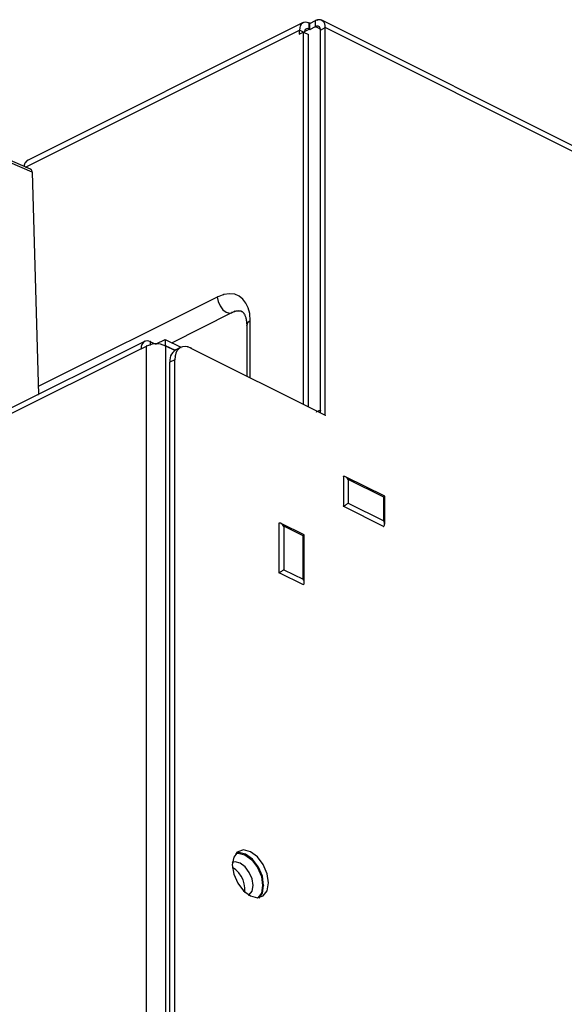
# Model space of a CAD drawing. Extents: x -424 to 186, y -4 to 301.
# Drawn here: x -308 to -305, y 238 to 244 of the extents above; entities that cross this region are included whole.
import ezdxf

# ---------------------------------------------------------------- set-up
doc = ezdxf.new("R2010")
doc.units = 0
doc.layers.add('PV', color=7, linetype='CONTINUOUS')

msp = doc.modelspace()

# ---------------------------------------------------------------- linework, layer by layer
at = {"layer": 'PV', "color": 7, "linetype": 'Continuous'}
for p, q in [((-306.2108, 244.1427), (-306.2224, 244.1407)), ((-306.2007, 244.1407), (-306.2108, 244.1427)), ((-306.1839, 244.1345), (-306.1488, 244.1518)), ((-306.1361, 244.1562), (-306.1488, 244.1518)), ((-306.1488, 244.1148), (-306.1488, 244.1518)), ((-306.1262, 244.1578), (-306.1361, 244.1562)), ((-306.1171, 244.1566), (-306.1262, 244.1578)), ((-306.109, 244.1529), (-306.1171, 244.1566)), ((-295.1443, 238.6676), (-306.1103, 244.1544)), ((-306.1019, 244.1473), (-306.109, 244.1529)), ((-306.0963, 244.14), (-306.1019, 244.1473)), ((-307.9523, 243.241), (-306.2483, 244.0931)), ((-306.226, 244.1396), (-307.9396, 243.2828)), ((-306.2472, 244.1068), (-306.2483, 244.0931)), ((-306.224, 244.081), (-306.2483, 244.0931)), ((-306.2483, 244.0683), (-306.2483, 244.0931)), ((-306.224, 244.081), (-306.2483, 244.0683)), ((-306.2446, 244.119), (-306.2472, 244.1068)), ((-306.2379, 244.129), (-306.2446, 244.119)), ((-306.2304, 244.1371), (-306.2379, 244.129)), ((-306.2224, 244.1407), (-306.2304, 244.1371)), ((-306.224, 244.081), (-306.1927, 244.0655)), ((-306.224, 241.7654), (-306.224, 244.081)), ((-306.2173, 244.0851), (-306.2188, 244.0781)), ((-306.2173, 244.0851), (-306.1891, 244.0998)), ((-306.2162, 244.0911), (-306.2173, 244.0851)), ((-306.2134, 244.0962), (-306.2162, 244.0911)), ((-306.2098, 244.0993), (-306.2134, 244.0962)), ((-306.2056, 244.1019), (-306.2098, 244.0993)), ((-306.2007, 244.1037), (-306.2056, 244.1019)), ((-306.1891, 244.1371), (-306.2007, 244.1407)), ((-306.1937, 244.1019), (-306.2007, 244.1037)), ((-306.1891, 244.0998), (-306.1937, 244.1019)), ((-306.1891, 244.1371), (-306.1839, 244.1345)), ((-306.1891, 244.0998), (-306.1891, 244.1371)), ((-306.1891, 244.0998), (-306.1839, 244.0973)), ((-306.1839, 244.0973), (-306.1839, 244.1345)), ((-306.1839, 244.0973), (-306.1488, 244.1148)), ((-306.1426, 244.1174), (-306.1488, 244.1148)), ((-306.1488, 244.1148), (-306.1193, 244.1004)), ((-306.1371, 244.1177), (-306.1426, 244.1174)), ((-306.1323, 244.1171), (-306.1371, 244.1177)), ((-306.1282, 244.1157), (-306.1323, 244.1171)), ((-306.1248, 244.1133), (-306.1282, 244.1157)), ((-306.1222, 244.1099), (-306.1248, 244.1133)), ((-306.1204, 244.1055), (-306.1222, 244.1099)), ((-306.1193, 244.0998), (-306.1204, 244.1055)), ((-306.1178, 244.0931), (-306.1193, 244.0998)), ((-306.1178, 244.0931), (-306.0881, 244.1084)), ((-306.1178, 241.7119), (-306.1178, 244.0931)), ((-306.0921, 244.1315), (-306.0963, 244.14)), ((-306.0896, 244.1221), (-306.0921, 244.1315)), ((-306.0881, 244.1084), (-306.0896, 244.1221)), ((-295.1226, 238.6209), (-306.0881, 244.1084)), ((-306.0881, 241.6974), (-306.0881, 244.1084)), ((-306.1927, 241.7493), (-306.1927, 244.0655)), ((-307.9215, 243.2283), (-308.8349, 243.618)), ((-307.912, 243.21), (-308.8243, 243.5994)), ((-307.9608, 243.2523), (-307.9613, 243.2459)), ((-307.9592, 243.2585), (-307.9608, 243.2523)), ((-307.9568, 243.2644), (-307.9592, 243.2585)), ((-307.9535, 243.2698), (-307.9568, 243.2644)), ((-307.9495, 243.2748), (-307.9535, 243.2698)), ((-307.9448, 243.2792), (-307.9495, 243.2748)), ((-307.9396, 243.2828), (-307.9448, 243.2792)), ((-307.9194, 243.2267), (-307.9215, 243.2278)), ((-307.9174, 243.225), (-307.9194, 243.2267)), ((-307.9156, 243.2229), (-307.9174, 243.225)), ((-307.9141, 243.2203), (-307.9156, 243.2229)), ((-307.913, 243.2172), (-307.9141, 243.2203)), ((-307.9122, 243.2138), (-307.913, 243.2172)), ((-307.912, 243.21), (-307.9122, 243.2138)), ((-307.912, 243.21), (-307.8724, 241.8266)), ((-306.7601, 242.4325), (-307.8735, 241.876)), ((-306.7198, 242.4483), (-306.7601, 242.4325)), ((-306.7601, 242.4325), (-306.7547, 242.4051)), ((-306.6835, 242.4532), (-306.7198, 242.4483)), ((-306.6514, 242.4496), (-306.6835, 242.4532)), ((-306.6236, 242.4381), (-306.6514, 242.4496)), ((-306.6003, 242.4197), (-306.6236, 242.4381)), ((-306.7547, 242.4051), (-306.7431, 242.377)), ((-306.7431, 242.377), (-306.7252, 242.3537)), ((-306.5816, 242.3952), (-306.6003, 242.4197)), ((-306.5676, 242.3653), (-306.5816, 242.3952)), ((-306.5586, 242.331), (-306.5676, 242.3653)), ((-307.0428, 242.1485), (-306.6697, 242.3361)), ((-306.7252, 242.3537), (-306.7046, 242.3377)), ((-306.7046, 242.3377), (-306.6839, 242.3315)), ((-306.6839, 242.3315), (-306.6707, 242.3351)), ((-306.6707, 242.3351), (-306.6697, 242.3361)), ((-306.6697, 242.3361), (-306.6669, 242.3373)), ((-306.6669, 242.3373), (-306.6641, 242.3385)), ((-306.6641, 242.3385), (-306.6613, 242.3397)), ((-306.6613, 242.3397), (-306.6586, 242.3408)), ((-306.6586, 242.3408), (-306.6561, 242.3419)), ((-306.6561, 242.3419), (-306.6537, 242.343)), ((-306.6537, 242.343), (-306.6516, 242.3441)), ((-306.6516, 242.3441), (-306.6468, 242.3454)), ((-306.6468, 242.3454), (-306.6423, 242.3463)), ((-306.6423, 242.3463), (-306.638, 242.3469)), ((-306.638, 242.3469), (-306.6341, 242.3472)), ((-306.6341, 242.3472), (-306.6305, 242.3474)), ((-306.6305, 242.3474), (-306.6272, 242.3475)), ((-306.6272, 242.3475), (-306.6242, 242.3475)), ((-306.6242, 242.3475), (-306.6211, 242.3474)), ((-306.6211, 242.3474), (-306.6183, 242.3471)), ((-306.6183, 242.3471), (-306.6157, 242.3466)), ((-306.6157, 242.3466), (-306.6133, 242.3459)), ((-306.6133, 242.3459), (-306.6112, 242.3451)), ((-306.6112, 242.3451), (-306.6093, 242.3442)), ((-306.6093, 242.3442), (-306.6077, 242.3431)), ((-306.6077, 242.3431), (-306.6055, 242.3417)), ((-306.6055, 242.3417), (-306.6035, 242.3402)), ((-306.6035, 242.3402), (-306.6015, 242.3385)), ((-306.6015, 242.3385), (-306.5996, 242.3365)), ((-306.5996, 242.3365), (-306.5976, 242.3341)), ((-306.5976, 242.3341), (-306.5956, 242.3315)), ((-306.5956, 242.3315), (-306.5935, 242.3284)), ((-306.5935, 242.3284), (-306.5916, 242.3252)), ((-306.5916, 242.3252), (-306.5897, 242.3218)), ((-306.5897, 242.3218), (-306.5878, 242.318)), ((-306.5878, 242.318), (-306.5861, 242.314)), ((-306.5861, 242.314), (-306.5845, 242.3097)), ((-306.5845, 242.3097), (-306.5831, 242.3051)), ((-306.5831, 242.3051), (-306.5818, 242.3002)), ((-306.5547, 242.2845), (-306.5586, 242.331)), ((-306.5818, 242.3002), (-306.5808, 242.2944)), ((-306.5808, 242.2944), (-306.5799, 242.2884)), ((-306.5799, 242.2884), (-306.5791, 242.2822)), ((-306.5791, 242.2822), (-306.5784, 242.2759)), ((-306.5784, 242.2759), (-306.5777, 242.2696)), ((-306.5777, 242.2696), (-306.5771, 242.2632)), ((-306.5771, 242.2632), (-306.5764, 242.2568)), ((-306.5712, 242.271), (-306.5764, 242.2563)), ((-306.5764, 242.2568), (-306.5764, 241.9421)), ((-306.5547, 242.2845), (-306.5712, 242.271)), ((-306.5547, 241.9305), (-306.5547, 242.2845)), ((-307.212, 242.1563), (-308.7354, 241.3959)), ((-307.2342, 242.1108), (-307.1994, 242.1274)), ((-307.2327, 242.124), (-307.2342, 242.1108)), ((-307.2301, 242.1367), (-307.2327, 242.124)), ((-307.2236, 242.1462), (-307.2301, 242.1367)), ((-307.2162, 242.1532), (-307.2236, 242.1462)), ((-307.2066, 242.1584), (-307.2162, 242.1532)), ((-307.1968, 242.1599), (-307.2066, 242.1584)), ((-307.1825, 242.1339), (-307.1994, 242.1274)), ((-307.1994, 235.8386), (-307.1994, 242.1279)), ((-307.1859, 242.1584), (-307.1968, 242.1599)), ((-307.1746, 242.1542), (-307.1859, 242.1584)), ((-307.1653, 242.1383), (-307.1825, 242.1339)), ((-307.1746, 242.1367), (-307.1746, 242.1542)), ((-307.1746, 242.1542), (-307.1464, 242.1405)), ((-307.1479, 242.1405), (-307.1653, 242.1383)), ((-307.1305, 242.1405), (-307.1479, 242.1405)), ((-307.141, 242.1405), (-307.0844, 242.1684)), ((-307.1131, 242.1383), (-307.1305, 242.1405)), ((-307.096, 242.1339), (-307.1131, 242.1383)), ((-307.0792, 242.1274), (-307.096, 242.1339)), ((-307.0854, 242.1315), (-307.0844, 242.132)), ((-307.0844, 242.1684), (-306.9859, 242.1199)), ((-307.0844, 242.1684), (-307.0844, 242.132)), ((-307.0844, 242.132), (-307.0221, 242.1018)), ((-307.0792, 235.8153), (-307.0792, 242.1279)), ((-307.0247, 242.1007), (-307.0792, 242.1274)), ((-306.9763, 242.1232), (-306.9904, 242.1178)), ((-306.9604, 242.1248), (-306.9763, 242.1232)), ((-306.943, 242.1225), (-306.9604, 242.1248)), ((-306.9242, 242.115), (-306.943, 242.1225)), ((-307.2342, 242.1108), (-308.7571, 241.3494)), ((-307.0501, 242.0657), (-307.0536, 242.0537)), ((-307.0447, 242.0771), (-307.0501, 242.0657)), ((-307.0375, 242.0876), (-307.0447, 242.0771)), ((-307.0287, 242.0967), (-307.0375, 242.0876)), ((-307.0182, 242.1044), (-307.0287, 242.0967)), ((-307.0221, 242.0653), (-307.0247, 242.0421)), ((-307.0185, 242.0824), (-307.0221, 242.0653)), ((-307.0118, 242.0971), (-307.0185, 242.0824)), ((-306.987, 242.1199), (-307.0182, 242.1044)), ((-307.0023, 242.1089), (-307.0118, 242.0971)), ((-306.9904, 242.1178), (-307.0023, 242.1089)), ((-306.9242, 242.115), (-306.0881, 241.6974)), ((-307.0536, 242.0537), (-307.0551, 242.0412)), ((-307.0551, 242.0412), (-307.0544, 242.0287)), ((-307.0247, 242.0421), (-307.0544, 242.0281)), ((-307.0544, 235.8068), (-307.0544, 242.0281)), ((-307.0247, 235.7942), (-307.0247, 242.0421)), ((-306.1403, 241.7197), (-306.1436, 241.7181)), ((-306.1367, 241.7211), (-306.1403, 241.7197)), ((-306.1331, 241.7225), (-306.1367, 241.7211)), ((-306.1293, 241.7238), (-306.1331, 241.7225)), ((-306.1254, 241.7251), (-306.1293, 241.7238)), ((-306.1216, 241.7263), (-306.1254, 241.7251)), ((-306.1178, 241.7276), (-306.1216, 241.7263)), ((-305.9718, 241.3166), (-305.9759, 241.3155)), ((-305.9759, 241.315), (-305.9759, 241.1318)), ((-305.9674, 241.3162), (-305.9718, 241.3166)), ((-305.9628, 241.3145), (-305.9674, 241.3162)), ((-305.9582, 241.3117), (-305.9628, 241.3145)), ((-305.7186, 241.1928), (-305.9627, 241.315)), ((-305.9538, 241.3078), (-305.9582, 241.3117)), ((-305.9497, 241.303), (-305.9538, 241.3078)), ((-305.9462, 241.2974), (-305.9497, 241.303)), ((-305.725, 241.1874), (-305.9462, 241.2974)), ((-305.9462, 241.2974), (-305.9462, 241.1499)), ((-305.9628, 241.1387), (-305.9582, 241.1415)), ((-305.9582, 241.1415), (-305.9538, 241.1444)), ((-305.9538, 241.1444), (-305.9497, 241.1472)), ((-305.9497, 241.1472), (-305.9462, 241.1499)), ((-305.9462, 241.1499), (-305.725, 241.0398)), ((-305.725, 241.1874), (-305.7235, 241.1885)), ((-305.725, 241.0398), (-305.725, 241.1874)), ((-305.7235, 241.1885), (-305.7222, 241.1896)), ((-305.7222, 241.1896), (-305.721, 241.1906)), ((-305.721, 241.1906), (-305.7186, 241.1928)), ((-305.7186, 241.0197), (-305.7186, 241.1928)), ((-305.9759, 241.1318), (-305.9718, 241.1337)), ((-305.9759, 241.1318), (-305.725, 241.006)), ((-305.9718, 241.1337), (-305.9674, 241.1361)), ((-305.9674, 241.1361), (-305.9628, 241.1387)), ((-306.3723, 241.0261), (-306.3764, 241.0251)), ((-306.3764, 241.0251), (-306.3764, 240.7181)), ((-306.3679, 241.0258), (-306.3723, 241.0261)), ((-306.3633, 241.0241), (-306.3679, 241.0258)), ((-306.3587, 241.0212), (-306.3633, 241.0241)), ((-306.2198, 240.9525), (-306.3632, 241.0246)), ((-306.3543, 241.0172), (-306.3587, 241.0212)), ((-305.7223, 241.0339), (-305.725, 241.0398)), ((-305.7204, 241.028), (-305.7223, 241.0339)), ((-305.7195, 241.0223), (-305.7204, 241.028)), ((-305.7195, 241.017), (-305.7195, 241.0223)), ((-306.3502, 241.0121), (-306.3543, 241.0172)), ((-306.3467, 241.006), (-306.3502, 241.0121)), ((-306.226, 240.9471), (-306.3467, 241.0065)), ((-306.3467, 241.0065), (-306.3467, 240.737)), ((-305.725, 241.0065), (-305.7223, 241.0089)), ((-305.7223, 241.0089), (-305.7204, 241.0125)), ((-305.7204, 241.0125), (-305.7195, 241.017)), ((-306.226, 240.9471), (-306.2246, 240.948)), ((-306.226, 240.6773), (-306.226, 240.9471)), ((-306.2246, 240.948), (-306.2232, 240.9489)), ((-306.2232, 240.9489), (-306.2211, 240.9505)), ((-306.2211, 240.9505), (-306.2198, 240.952)), ((-306.2198, 240.6566), (-306.2198, 240.9525)), ((-306.3764, 240.7181), (-306.3723, 240.72)), ((-306.3764, 240.7181), (-306.226, 240.6435)), ((-306.3723, 240.72), (-306.3679, 240.7225)), ((-306.3679, 240.7225), (-306.3633, 240.7253)), ((-306.3633, 240.7253), (-306.3587, 240.7282)), ((-306.3587, 240.7282), (-306.3543, 240.7312)), ((-306.3543, 240.7312), (-306.3502, 240.734)), ((-306.3502, 240.734), (-306.3467, 240.7365)), ((-306.3467, 240.7365), (-306.226, 240.6768)), ((-306.2228, 240.6706), (-306.226, 240.6768)), ((-306.2207, 240.6644), (-306.2228, 240.6706)), ((-306.2196, 240.6586), (-306.2207, 240.6644)), ((-306.2207, 240.6489), (-306.2196, 240.6533)), ((-306.2196, 240.6533), (-306.2196, 240.6586)), ((-306.226, 240.6435), (-306.2228, 240.6455)), ((-306.2228, 240.6455), (-306.2207, 240.6489)), ((-306.6581, 238.949), (-306.6668, 238.9004)), ((-306.633, 238.9818), (-306.6581, 238.949)), ((-306.6446, 238.9717), (-306.6309, 238.9735)), ((-306.6268, 238.9777), (-306.64, 238.9766)), ((-306.5971, 238.9929), (-306.633, 238.9818)), ((-306.6309, 238.9735), (-306.588, 238.9622)), ((-306.5844, 238.9676), (-306.6268, 238.9777)), ((-306.5531, 238.9818), (-306.5971, 238.9929)), ((-306.588, 238.9622), (-306.5451, 238.9317)), ((-306.5405, 238.9353), (-306.5844, 238.9676)), ((-306.5108, 238.95), (-306.5531, 238.9818)), ((-306.5041, 238.8867), (-306.5405, 238.9353)), ((-306.4743, 238.902), (-306.5108, 238.95)), ((-306.6668, 238.9004), (-306.6581, 238.8433)), ((-306.649, 238.9183), (-306.6658, 238.9152)), ((-306.6444, 238.8688), (-306.6658, 238.8839)), ((-306.6177, 238.911), (-306.649, 238.9183)), ((-306.587, 238.8878), (-306.6177, 238.911)), ((-306.5612, 238.8537), (-306.587, 238.8878)), ((-306.5451, 238.9317), (-306.5108, 238.8839)), ((-306.5108, 238.8839), (-306.486, 238.8278)), ((-306.4795, 238.8299), (-306.5041, 238.8867)), ((-306.4501, 238.8449), (-306.4743, 238.902)), ((-306.6581, 238.8433), (-306.633, 238.7865)), ((-306.6261, 238.8506), (-306.6444, 238.8688)), ((-306.6112, 238.8299), (-306.6261, 238.8506)), ((-306.5998, 238.8071), (-306.6112, 238.8299)), ((-306.5441, 238.8126), (-306.5612, 238.8537)), ((-306.486, 238.8278), (-306.4785, 238.7728)), ((-306.4718, 238.7728), (-306.4795, 238.8299)), ((-306.441, 238.788), (-306.4501, 238.8449)), ((-306.633, 238.7865), (-306.5971, 238.7384)), ((-306.5922, 238.7827), (-306.5998, 238.8071)), ((-306.5886, 238.7571), (-306.5922, 238.7827)), ((-306.5891, 238.7309), (-306.5886, 238.7571)), ((-306.5379, 238.7728), (-306.5441, 238.8126)), ((-306.5441, 238.7374), (-306.5379, 238.7728)), ((-306.4785, 238.7728), (-306.486, 238.7247)), ((-306.4795, 238.7247), (-306.4718, 238.7728)), ((-306.4501, 238.7389), (-306.441, 238.788)), ((-306.5971, 238.7384), (-306.5531, 238.7066)), ((-306.5648, 238.7126), (-306.5612, 238.7141)), ((-306.5612, 238.7141), (-306.5441, 238.7374)), ((-306.5531, 238.7066), (-306.5108, 238.695)), ((-306.5108, 238.695), (-306.4743, 238.7066)), ((-306.486, 238.7247), (-306.5082, 238.695)), ((-306.4991, 238.696), (-306.4795, 238.7247)), ((-306.4743, 238.7066), (-306.4501, 238.7389))]:
    msp.add_line(p, q, dxfattribs=at)
for centre, start, end in [((-306.1488, 244.1518), 0, 180), ((-306.1488, 244.1518), 109.13364, 289.13364), ((-306.1488, 244.1518), 296.22703, 116.22703), ((-306.1361, 244.1562), 99.1046, 279.1046), ((-306.1361, 244.1562), 289.13364, 109.13364), ((-306.1103, 244.1544), 63.41929, 243.41929), ((-306.2483, 244.0931), 63.43495, 243.43495), ((-306.2483, 244.0931), 0, 180), ((-306.2483, 244.0931), 175.68397, 355.68397), ((-306.2483, 244.0931), 296.56853, 116.56853), ((-306.226, 244.1396), 296.56505, 116.56505), ((-306.224, 244.081), 63.62467, 243.62467), ((-306.224, 244.081), 0, 180), ((-306.224, 244.081), 297.53198, 117.53198), ((-306.224, 244.081), 243.43495, 63.43495), ((-306.2173, 244.0851), 117.60668, 297.60668), ((-306.1891, 244.1371), 63.43495, 243.43495), ((-306.1891, 244.1371), 0, 180), ((-306.1891, 244.0998), 63.43495, 243.43495), ((-306.1891, 244.0998), 180, 0), ((-306.1891, 244.0998), 297.60668, 117.60668), ((-306.1891, 244.0998), 246.03751, 66.03751), ((-306.1891, 244.1371), 252.7185, 72.7185), ((-306.1839, 244.1345), 0, 180), ((-306.1839, 244.1345), 116.22703, 296.22703), ((-306.1839, 244.0973), 116.56505, 296.56505), ((-306.1839, 244.0973), 180, 0), ((-306.1839, 244.1345), 243.43495, 63.43495), ((-306.1839, 244.0973), 243.43495, 63.43495), ((-306.1488, 244.1148), 63.83843, 243.83843), ((-306.1488, 244.1148), 112.61986, 292.61986), ((-306.1488, 244.1148), 180, 0), ((-306.1488, 244.1148), 296.56505, 116.56505), ((-306.1426, 244.1174), 92.84446, 272.84446), ((-306.1426, 244.1174), 292.61986, 112.61986), ((-306.1193, 244.0998), 12.99462, 192.99462), ((-306.1193, 244.0998), 190.67538, 10.67538), ((-306.1193, 244.1004), 243.83843, 63.83843), ((-306.1178, 244.0931), 0, 180), ((-306.1178, 244.0931), 117.1598, 297.1598), ((-306.1178, 244.0931), 192.99462, 12.99462), ((-306.0896, 244.1221), 6.45882, 186.45882), ((-306.0896, 244.1221), 194.66782, 14.66782), ((-306.0881, 244.1084), 63.41497, 243.41497), ((-306.0881, 244.1084), 0, 180), ((-306.0881, 244.1084), 186.45882, 6.45882), ((-306.0881, 244.1084), 297.1598, 117.1598), ((-306.2483, 244.0683), 117.53198, 297.53198), ((-306.2483, 244.0683), 180, 0), ((-306.2188, 244.0781), 167.47119, 347.47119), ((-306.1927, 244.0655), 0, 180), ((-306.1927, 244.0655), 243.62467, 63.62467), ((-307.9613, 243.2459), 175.22582, 355.22582), ((-307.9523, 243.241), 116.56853, 296.56853), ((-307.9396, 243.2828), 116.56505, 296.56505), ((-307.9396, 243.2828), 305.39974, 125.39974), ((-307.9215, 243.2278), 61.92647, 241.92647), ((-307.9215, 243.2283), 246.89733, 66.89733), ((-307.912, 243.21), 1.63688, 181.63688), ((-307.912, 243.21), 183.88178, 3.88178), ((-307.912, 243.21), 246.88763, 66.88763), ((-306.7601, 242.4325), 11.20595, 191.20595), ((-306.7601, 242.4325), 111.35677, 291.35677), ((-306.7601, 242.4325), 296.55973, 116.55973), ((-306.7198, 242.4483), 97.76336, 277.76336), ((-306.7198, 242.4483), 291.35677, 111.35677), ((-306.6707, 242.3351), 135, 315), ((-306.6707, 242.3351), 285.35014, 105.35014), ((-306.6697, 242.3361), 113.31231, 293.31231), ((-306.6697, 242.3361), 315, 135), ((-306.6697, 242.3361), 296.69188, 116.69188), ((-306.6516, 242.3441), 104.45217, 284.45217), ((-306.6516, 242.3441), 297.51466, 117.51466), ((-306.6242, 242.3475), 88.0005, 268.0005), ((-306.6242, 242.3475), 270.18565, 90.18565), ((-306.6077, 242.3431), 57.12149, 237.12149), ((-306.6077, 242.3431), 237.54394, 57.54394), ((-306.5935, 242.3284), 31.01214, 211.01214), ((-306.5935, 242.3284), 214.71111, 34.71111), ((-306.5586, 242.331), 4.76364, 184.76364), ((-306.5586, 242.331), 194.74418, 14.74418), ((-306.5818, 242.3002), 10.12932, 190.12932), ((-306.5818, 242.3002), 194.18466, 14.18466), ((-306.5764, 242.2568), 0, 180), ((-306.5764, 242.2568), 185.87205, 5.87205), ((-306.5764, 242.2563), 160.66519, 340.66519), ((-306.5547, 242.2845), 0, 180), ((-306.5547, 242.2845), 184.76364, 4.76364), ((-306.5547, 242.2845), 309.09386, 129.09386), ((-307.212, 242.1563), 296.52617, 116.52617), ((-307.1994, 242.1279), 0, 180), ((-307.1994, 242.1274), 111.2531, 291.2531), ((-307.1994, 242.1274), 295.36442, 115.36442), ((-307.1746, 242.1542), 0, 180), ((-307.1746, 242.1542), 64.06919, 244.06919), ((-307.1746, 242.1367), 180, 0), ((-307.1746, 242.1542), 250.01689, 70.01689), ((-307.1464, 242.1405), 244.06919, 64.06919), ((-307.141, 242.1405), 116.25024, 296.25024), ((-307.0854, 242.1315), 116.56505, 296.56505), ((-307.0844, 242.1684), 63.7365, 243.7365), ((-307.0844, 242.1684), 0, 180), ((-307.0844, 242.132), 64.10449, 244.10449), ((-307.0844, 242.132), 180, 0), ((-307.0844, 242.1684), 296.25024, 116.25024), ((-307.0844, 242.132), 296.56505, 116.56505), ((-307.0792, 242.1279), 0, 180), ((-307.0792, 242.1274), 63.98061, 243.98061), ((-307.0792, 242.1274), 248.63725, 68.63725), ((-307.0428, 242.1485), 116.69188, 296.69188), ((-306.987, 242.1199), 296.37533, 116.37533), ((-306.9859, 242.1199), 243.7365, 63.7365), ((-306.943, 242.1225), 68.33404, 248.33404), ((-306.943, 242.1225), 262.12705, 82.12705), ((-307.2342, 242.1108), 115.36442, 295.36442), ((-307.2342, 242.1108), 173.29016, 353.29016), ((-307.2342, 242.1108), 296.56505, 116.56505), ((-307.0247, 242.1007), 243.98061, 63.98061), ((-307.0221, 242.0653), 353.65981, 173.65981), ((-307.0221, 242.0653), 168.19424, 348.19424), ((-307.0221, 242.1018), 244.10449, 64.10449), ((-307.0182, 242.1044), 116.37533, 296.37533), ((-307.0182, 242.1044), 306.14595, 126.14595), ((-306.9242, 242.115), 63.46329, 243.46329), ((-306.9242, 242.115), 248.33404, 68.33404), ((-307.0544, 242.0281), 0, 180), ((-307.0544, 242.0281), 115.15312, 295.15312), ((-307.0544, 242.0287), 183.04183, 3.04183), ((-307.0247, 242.0421), 0, 180), ((-307.0247, 242.0421), 173.65981, 353.65981), ((-307.0247, 242.0421), 295.15312, 115.15312), ((-306.5764, 241.9421), 180, 0), ((-307.8735, 241.876), 116.55973, 296.55973), ((-306.5547, 241.9305), 180, 0), ((-307.8724, 241.8266), 181.63688, 1.63688), ((-306.224, 241.7654), 180, 0), ((-306.1927, 241.7493), 180, 0), ((-306.1436, 241.7181), 115.48699, 295.48699), ((-306.1178, 241.7119), 180, 0), ((-306.1178, 241.7276), 288.89999, 108.89999), ((-306.0881, 241.6974), 180, 0), ((-306.0881, 241.6974), 243.46329, 63.46329), ((-305.9759, 241.3155), 104.12785, 284.12785), ((-305.9759, 241.315), 0, 180), ((-305.9627, 241.315), 63.4107, 243.4107), ((-305.9462, 241.2974), 63.54214, 243.54214), ((-305.9462, 241.2974), 0, 180), ((-305.9462, 241.2974), 212.17513, 32.17513), ((-305.9462, 241.1499), 63.54214, 243.54214), ((-305.9462, 241.1499), 180, 0), ((-305.9462, 241.1499), 307.09417, 127.09417), ((-305.725, 241.1874), 0, 180), ((-305.725, 241.1874), 126.66172, 306.66172), ((-305.725, 241.1874), 243.54214, 63.54214), ((-305.7186, 241.1928), 0, 180), ((-305.7186, 241.1928), 312.60158, 132.60158), ((-305.7186, 241.1928), 243.4107, 63.4107), ((-305.9759, 241.1318), 63.36418, 243.36418), ((-305.9759, 241.1318), 114.98173, 294.98173), ((-305.9759, 241.1318), 180, 0), ((-306.3764, 241.0251), 0, 180), ((-306.3764, 241.0251), 104.26636, 284.26636), ((-306.3632, 241.0246), 63.3112, 243.3112), ((-305.725, 241.0398), 24.85801, 204.85801), ((-305.725, 241.0398), 180, 0), ((-305.725, 241.0398), 243.54214, 63.54214), ((-305.7186, 241.0197), 180, 0), ((-306.3467, 241.0065), 63.77951, 243.77951), ((-306.3467, 241.0065), 0, 180), ((-306.3467, 241.006), 210.16006, 30.16006), ((-305.725, 241.0065), 131.43144, 311.43144), ((-305.725, 241.006), 243.36418, 63.36418), ((-306.226, 240.9471), 0, 180), ((-306.226, 240.9471), 121.13897, 301.13897), ((-306.226, 240.9471), 243.77951, 63.77951), ((-306.2198, 240.9525), 0, 180), ((-306.2198, 240.952), 319.0166, 139.0166), ((-306.2198, 240.9525), 243.3112, 63.3112), ((-306.3764, 240.7181), 63.59268, 243.59268), ((-306.3764, 240.7181), 114.67827, 294.67827), ((-306.3764, 240.7181), 180, 0), ((-306.3467, 240.7365), 63.68085, 243.68085), ((-306.3467, 240.737), 180, 0), ((-306.3467, 240.7365), 304.79547, 124.79547), ((-306.226, 240.6768), 27.34818, 207.34818), ((-306.226, 240.6773), 180, 0), ((-306.226, 240.6768), 243.68085, 63.68085), ((-306.2198, 240.6566), 180, 0), ((-306.226, 240.6435), 122.59305, 302.59305), ((-306.226, 240.6435), 243.59268, 63.59268), ((-306.6446, 238.9717), 97.52382, 277.52382), ((-306.64, 238.9766), 94.48461, 274.48461), ((-306.6658, 238.9152), 100.45991, 280.45991), ((-306.6658, 238.8839), 54.83213, 234.83213), ((-306.4718, 238.7728), 350.83765, 170.83765), ((-306.4718, 238.7728), 187.73046, 7.73046), ((-306.5891, 238.7309), 178.88797, 358.88797), ((-306.5648, 238.7126), 113.19859, 293.19859), ((-306.5082, 238.695), 143.2099, 323.2099), ((-306.4991, 238.696), 145.60115, 325.60115)]:
    msp.add_arc(centre, 0.000886, start, end, dxfattribs=at)

doc.saveas('drawing.dxf')
